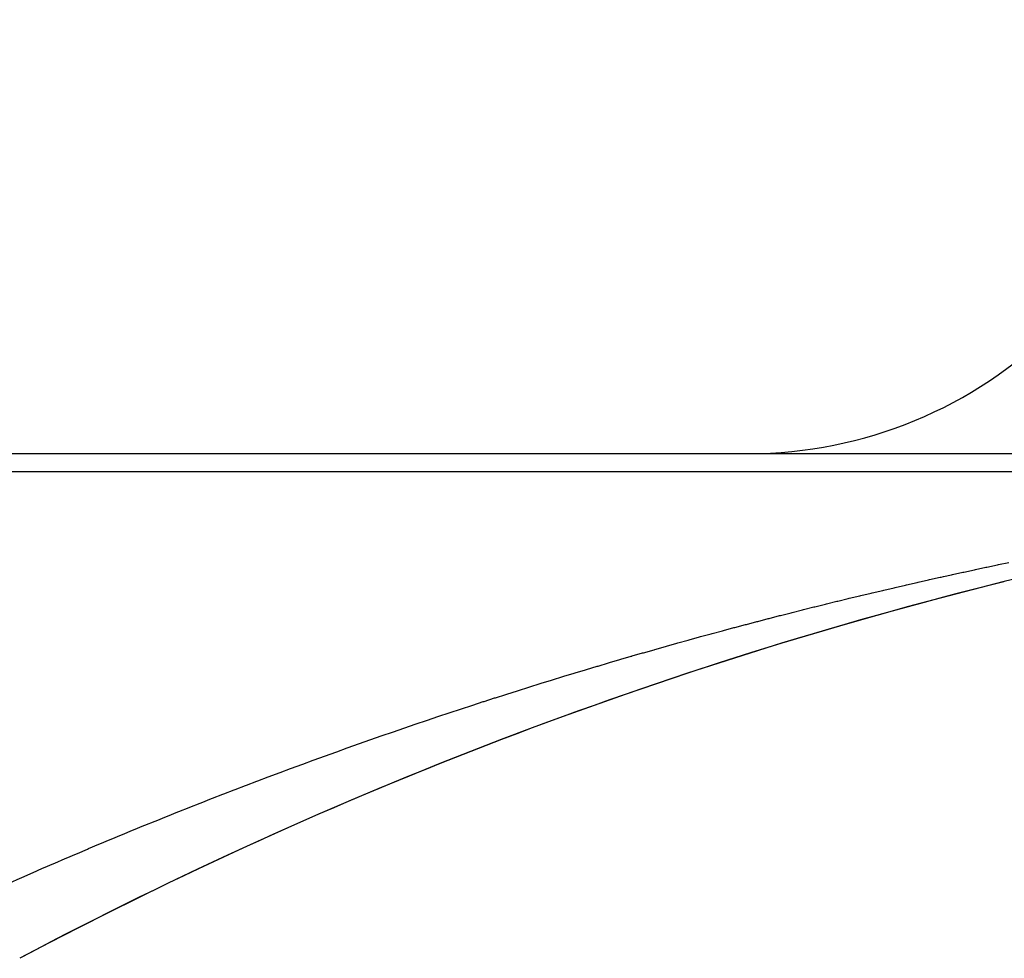
# Model space of a CAD drawing. Extents: x 24 to 1814, y -1194 to 406.
# Drawn here: x 531 to 542, y 379 to 390 of the extents above; entities that cross this region are included whole.
import ezdxf

# ---------------------------------------------------------------- set-up
doc = ezdxf.new("R2010")
doc.units = 0
doc.linetypes.add('DASHED', pattern=[11.05, 8.7, -2.35])
doc.layers.get('0').update_dxf_attribs({"linetype": 'CONTINUOUS'})
doc.layers.add('NEVIDI', color=4, linetype='DASHED')

msp = doc.modelspace()

# ---------------------------------------------------------------- linework, layer by layer
at = {"color": 2}
msp.add_line((511.5, 385), (553.911006, 385), dxfattribs=at)
for centre, radius, start, end in [((539, 390), 5, 269.999918, 360), ((554, 335), 50, 90, 117.910068), ((554, 335), 50, 103.958813, 117.879033)]:
    msp.add_arc(centre, radius, start, end, dxfattribs=at)
at = {"layer": 'NEVIDI', "color": 7, "linetype": 'CONTINUOUS'}
for p, q in [((529, 384.793852), (549.373474, 384.793852)), ((541.743673, 383.692388), (541.864417, 383.717875)), ((541.864417, 383.717875), (541.875885, 383.720282)), ((541.875885, 383.720282), (541.99679, 383.745509)), ((541.214623, 383.57755), (541.24273, 383.583782)), ((541.24273, 383.583782), (541.335495, 383.604243)), ((541.335495, 383.604243), (541.346921, 383.606752)), ((541.346921, 383.606752), (541.467752, 383.63314)), ((541.467752, 383.63314), (541.479001, 383.635583)), ((541.479001, 383.635583), (541.599991, 383.66171)), ((541.599991, 383.66171), (541.611314, 383.664142)), ((541.611314, 383.664142), (541.732209, 383.689955)), ((541.732209, 383.689955), (541.743673, 383.692388)), ((540.68602, 383.457633), (540.806841, 383.4855)), ((540.806841, 383.4855), (540.818283, 383.488125)), ((540.818283, 383.488125), (540.938913, 383.515652)), ((540.938913, 383.515652), (540.95037, 383.518252)), ((540.95037, 383.518252), (541.071159, 383.545518)), ((541.071159, 383.545518), (541.082545, 383.548074)), ((541.082545, 383.548074), (541.203254, 383.575026)), ((541.203254, 383.575026), (541.214623, 383.57755)), ((540.157892, 383.332616), (540.278548, 383.361638)), ((540.278548, 383.361638), (540.289759, 383.364321)), ((540.289759, 383.364321), (540.410616, 383.393092)), ((540.410616, 383.393092), (540.421839, 383.39575)), ((540.421839, 383.39575), (540.542689, 383.424221)), ((540.542689, 383.424221), (540.553926, 383.426854)), ((540.553926, 383.426854), (540.674765, 383.455023)), ((540.674765, 383.455023), (540.68602, 383.457633)), ((539.762039, 383.235472), (539.882517, 383.26535)), ((539.882517, 383.26535), (539.893935, 383.268168)), ((539.893935, 383.268168), (540.014439, 383.297753)), ((540.014439, 383.297753), (540.025886, 383.300549)), ((540.025886, 383.300549), (540.146488, 383.329858)), ((540.146488, 383.329858), (540.157892, 383.332616)), ((539.234555, 383.101413), (539.355007, 383.132492)), ((539.355007, 383.132492), (539.366444, 383.135428)), ((539.366444, 383.135428), (539.486749, 383.166167)), ((539.486749, 383.166167), (539.498189, 383.169076)), ((539.498189, 383.169076), (539.618599, 383.19954)), ((539.618599, 383.19954), (539.630029, 383.202417)), ((539.630029, 383.202417), (539.750602, 383.232621)), ((539.750602, 383.232621), (539.762039, 383.235472)), ((538.83924, 382.997466), (538.959525, 383.029411)), ((538.959525, 383.029411), (538.970968, 383.032436)), ((538.970968, 383.032436), (539.091369, 383.064108)), ((539.091369, 383.064108), (539.102796, 383.067099)), ((539.102796, 383.067099), (539.223134, 383.098452)), ((539.223134, 383.098452), (539.234555, 383.101413)), ((538.444485, 382.890669), (538.564598, 382.923483)), ((538.564598, 382.923483), (538.576009, 382.926585)), ((538.576009, 382.926585), (538.696197, 382.959114)), ((538.696197, 382.959114), (538.707611, 382.962189)), ((538.707611, 382.962189), (538.827823, 382.994419)), ((538.827823, 382.994419), (538.83924, 382.997466)), ((538.049645, 382.780835), (538.169761, 382.814569)), ((538.169761, 382.814569), (538.181183, 382.817762)), ((538.181183, 382.817762), (538.30127, 382.85118)), ((538.30127, 382.85118), (538.312696, 382.854345)), ((538.312696, 382.854345), (538.432829, 382.88747)), ((538.432829, 382.88747), (538.444485, 382.890669)), ((537.655353, 382.668122), (537.775221, 382.702709)), ((537.775221, 382.702709), (537.78679, 382.706033)), ((537.78679, 382.706033), (537.90683, 382.740361)), ((537.90683, 382.740361), (537.918197, 382.743597)), ((537.918197, 382.743597), (538.038285, 382.77763)), ((538.038285, 382.77763), (538.049645, 382.780835)), ((537.261293, 382.552425), (537.381232, 382.587963)), ((537.381232, 382.587963), (537.392573, 382.591309)), ((537.392573, 382.591309), (537.512522, 382.62654)), ((537.512522, 382.62654), (537.523994, 382.629894)), ((537.523994, 382.629894), (537.643852, 382.664788)), ((537.643852, 382.664788), (537.650045, 382.666584)), ((537.650045, 382.666584), (537.655353, 382.668122)), ((536.867556, 382.433753), (536.9874, 382.470201)), ((536.9874, 382.470201), (536.998802, 382.473653)), ((536.998802, 382.473653), (537.118562, 382.509762)), ((537.118562, 382.509762), (537.129973, 382.513188)), ((537.129973, 382.513188), (537.249931, 382.549044)), ((537.249931, 382.549044), (537.261293, 382.552425)), ((536.474137, 382.312086), (536.593878, 382.349446)), ((536.593878, 382.349446), (536.60527, 382.352985)), ((536.60527, 382.352985), (536.724995, 382.390024)), ((536.724995, 382.390024), (536.736373, 382.393529)), ((536.736373, 382.393529), (536.856207, 382.430287)), ((536.856207, 382.430287), (536.867556, 382.433753)), ((536.081164, 382.187442), (536.200757, 382.225706)), ((536.200757, 382.225706), (536.2121, 382.22932)), ((536.2121, 382.22932), (536.331743, 382.267282)), ((536.331743, 382.267282), (536.343116, 382.270876)), ((536.343116, 382.270876), (536.462778, 382.308527)), ((536.462778, 382.308527), (536.474137, 382.312086)), ((535.819238, 382.102621), (535.93881, 382.141516)), ((535.93881, 382.141516), (535.950156, 382.145192)), ((535.950156, 382.145192), (536.069807, 382.183793)), ((536.069807, 382.183793), (536.081164, 382.187442)), ((535.426705, 381.972871), (535.546142, 382.012686)), ((535.546142, 382.012686), (535.557492, 382.016455)), ((535.557492, 382.016455), (535.676976, 382.055963)), ((535.676976, 382.055963), (535.688337, 382.059704)), ((535.688337, 382.059704), (535.807866, 382.098906)), ((535.807866, 382.098906), (535.819238, 382.102621)), ((535.034526, 381.84006), (535.153984, 381.880853)), ((535.153984, 381.880853), (535.165305, 381.884704)), ((535.165305, 381.884704), (535.284645, 381.925132)), ((535.284645, 381.925132), (535.295976, 381.928955)), ((535.295976, 381.928955), (535.415365, 381.969076)), ((535.415365, 381.969076), (535.426705, 381.972871)), ((534.773277, 381.749812), (534.892627, 381.791218)), ((534.892627, 381.791218), (534.903951, 381.795132)), ((534.903951, 381.795132), (535.023194, 381.836175)), ((535.023194, 381.836175), (535.034526, 381.84006)), ((534.381773, 381.611884), (534.500943, 381.65421)), ((534.500943, 381.65421), (534.512119, 381.658164)), ((534.512119, 381.658164), (534.631517, 381.700242)), ((534.631517, 381.700242), (534.64282, 381.70421)), ((534.64282, 381.70421), (534.761943, 381.745864)), ((534.761943, 381.745864), (534.773277, 381.749812)), ((534.121273, 381.518313), (534.239985, 381.561133)), ((534.239985, 381.561133), (534.251254, 381.565183)), ((534.251254, 381.565183), (534.370431, 381.60784)), ((534.370431, 381.60784), (534.381773, 381.611884)), ((533.860098, 381.423046), (533.979251, 381.46669)), ((533.979251, 381.46669), (533.990472, 381.470784)), ((533.990472, 381.470784), (534.109605, 381.514088)), ((534.109605, 381.514088), (534.120833, 381.518154)), ((534.120833, 381.518154), (534.121273, 381.518313)), ((533.469268, 381.277744), (533.588265, 381.322334)), ((533.588265, 381.322334), (533.599564, 381.326552)), ((533.599564, 381.326552), (533.718596, 381.370819)), ((533.718596, 381.370819), (533.729855, 381.374991)), ((533.729855, 381.374991), (533.848831, 381.418903)), ((533.848831, 381.418903), (533.860098, 381.423046)), ((533.20896, 381.179128), (533.327815, 381.224338)), ((533.327815, 381.224338), (533.339108, 381.228618)), ((533.339108, 381.228618), (533.458005, 381.273507)), ((533.458005, 381.273507), (533.469268, 381.277744)), ((532.948628, 381.079021), (533.067552, 381.124936)), ((533.067552, 381.124936), (533.078807, 381.129265)), ((533.078807, 381.129265), (533.197698, 381.174828)), ((533.197698, 381.174828), (533.20896, 381.179128)), ((532.55856, 380.926229), (532.677413, 380.973141)), ((532.677413, 380.973141), (532.688457, 380.977484)), ((532.688457, 380.977484), (532.807361, 381.024074)), ((532.807361, 381.024074), (532.818623, 381.028471)), ((532.818623, 381.028471), (532.937358, 381.074654)), ((532.937358, 381.074654), (532.948628, 381.079021)), ((532.298643, 380.82254), (532.417347, 380.870082)), ((532.417347, 380.870082), (532.428615, 380.874578)), ((532.428615, 380.874578), (532.547309, 380.921772)), ((532.547309, 380.921772), (532.55856, 380.926229)), ((532.038791, 380.717365), (532.157597, 380.76564)), ((532.157597, 380.76564), (532.168841, 380.770193)), ((532.168841, 380.770193), (532.287381, 380.818014)), ((532.287381, 380.818014), (532.298643, 380.82254)), ((531.779303, 380.610817), (531.897799, 380.659662)), ((531.897799, 380.659662), (531.90906, 380.664287)), ((531.90906, 380.664287), (532.027774, 380.712873)), ((532.027774, 380.712873), (532.038791, 380.717365)), ((531.519792, 380.502726), (531.638238, 380.552252)), ((531.638238, 380.552252), (531.649494, 380.556942)), ((531.649494, 380.556942), (531.768066, 380.606168)), ((531.768066, 380.606168), (531.779303, 380.610817)), ((531.260336, 380.393114), (531.3788, 380.443354)), ((531.3788, 380.443354), (531.390138, 380.448145)), ((531.390138, 380.448145), (531.508476, 380.497978)), ((531.508476, 380.497978), (531.519792, 380.502726)), ((531.001093, 380.282035), (531.119492, 380.33296)), ((531.119492, 380.33296), (531.130795, 380.337804)), ((531.130795, 380.337804), (531.249188, 380.388369)), ((531.249188, 380.388369), (531.260336, 380.393114)), ((530.742064, 380.169482), (530.860431, 380.221109)), ((530.860431, 380.221109), (530.871644, 380.225983)), ((530.871644, 380.225983), (530.990034, 380.277262)), ((530.990034, 380.277262), (531.001093, 380.282035)), ((530.483041, 380.055353), (530.601363, 380.107683)), ((530.601363, 380.107683), (530.612558, 380.112618)), ((530.612558, 380.112618), (530.723176, 380.161213)), ((530.723176, 380.161213), (530.730808, 380.164555)), ((530.730808, 380.164555), (530.742064, 380.169482))]:
    msp.add_line(p, q, dxfattribs=at)

doc.saveas('drawing.dxf')
